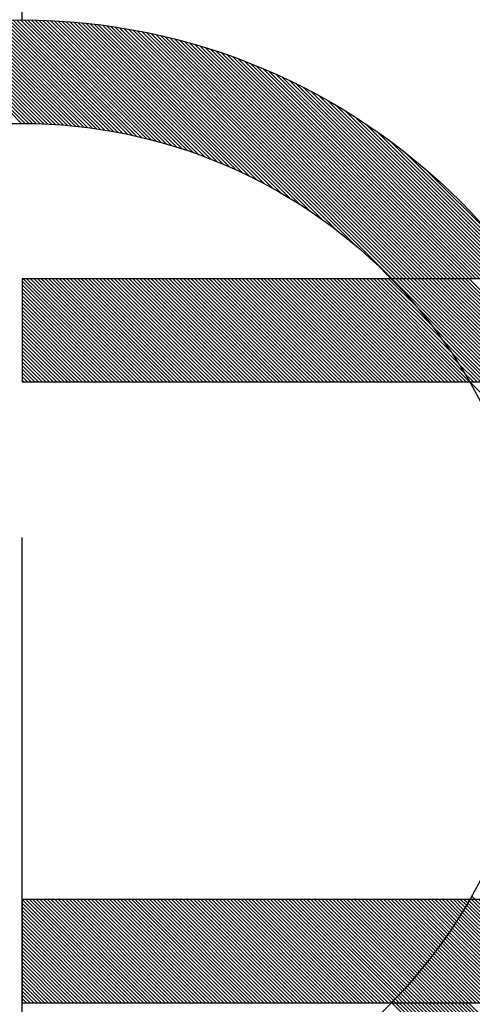
# Model space of a CAD drawing. Units: millimetres. Extents: x 0 to 3121, y -10 to 2219.
# Drawn here: x 728 to 730, y 898 to 902 of the extents above; entities that cross this region are included whole.
import ezdxf

# ---------------------------------------------------------------- set-up
doc = ezdxf.new("R2010")
doc.units = ezdxf.units.MM
doc.header["$LTSCALE"] = 10
doc.linetypes.add('CENTER', pattern=[2, 1.25, -0.25, 0.25, -0.25])
doc.layers.add('1', color=1, linetype='CENTER')

# ---------------------------------------------------------------- blocks, each defined once
blk = doc.blocks.new('*X64')
at = {"color": 0}
for p, q in [((5.9802, 6.5813), (5.9837, 6.5848)), ((5.9858, 6.5692), (6.0014, 6.5848)), ((5.9915, 6.5572), (6.0191, 6.5848)), ((5.9971, 6.5452), (6.0368, 6.5848)), ((6.0029, 6.5332), (6.0545, 6.5848)), ((6.0086, 6.5213), (6.0721, 6.5848)), ((6.0144, 6.5094), (6.0898, 6.5848)), ((6.0203, 6.4976), (6.1075, 6.5848)), ((6.0262, 6.4858), (6.1252, 6.5848)), ((6.0321, 6.4741), (6.1428, 6.5848)), ((6.0381, 6.4624), (6.1605, 6.5848)), ((6.0442, 6.4507), (6.1782, 6.5848)), ((6.0502, 6.4391), (6.1959, 6.5848)), ((6.0563, 6.4276), (6.2136, 6.5848)), ((6.0625, 6.416), (6.2312, 6.5848)), ((6.0687, 6.4046), (6.2489, 6.5848)), ((6.0749, 6.3931), (6.2666, 6.5848)), ((6.0812, 6.3817), (6.2843, 6.5848)), ((6.0875, 6.3704), (6.3019, 6.5848)), ((6.0939, 6.359), (6.3196, 6.5848)), ((6.1003, 6.3478), (6.3373, 6.5848)), ((6.1067, 6.3365), (6.355, 6.5848)), ((6.1132, 6.3253), (6.3727, 6.5848)), ((6.1197, 6.3142), (6.3903, 6.5848)), ((6.1263, 6.3031), (6.408, 6.5848)), ((6.1329, 6.292), (6.4257, 6.5848)), ((6.1396, 6.281), (6.4434, 6.5848)), ((6.1462, 6.27), (6.461, 6.5848)), ((6.153, 6.259), (6.4787, 6.5848)), ((6.1597, 6.2481), (6.4964, 6.5848)), ((6.1665, 6.2373), (6.5141, 6.5848)), ((6.1734, 6.2264), (6.5318, 6.5848)), ((6.1803, 6.2156), (6.5439, 6.5793)), ((6.1872, 6.2049), (6.5504, 6.5681)), ((6.1942, 6.1942), (6.557, 6.557)), ((6.2012, 6.1835), (6.5636, 6.546)), ((6.2082, 6.1729), (6.5703, 6.5349)), ((6.2153, 6.1623), (6.577, 6.524)), ((6.2224, 6.1517), (6.5838, 6.5131)), ((6.2296, 6.1412), (6.5906, 6.5022)), ((6.2368, 6.1307), (6.5974, 6.4914)), ((6.244, 6.1203), (6.6043, 6.4806)), ((6.2513, 6.1099), (6.6113, 6.4699)), ((6.2586, 6.0995), (6.6183, 6.4592)), ((6.266, 6.0892), (6.6253, 6.4486)), ((6.2792, 6.0848), (6.6324, 6.438)), ((6.2969, 6.0848), (6.6396, 6.4274)), ((6.3146, 6.0848), (6.6468, 6.4169)), ((6.3323, 6.0848), (6.654, 6.4065)), ((6.3499, 6.0848), (6.6613, 6.3961)), ((6.3676, 6.0848), (6.6686, 6.3857)), ((6.3853, 6.0848), (6.676, 6.3754)), ((6.403, 6.0848), (6.6834, 6.3652)), ((6.4207, 6.0848), (6.6908, 6.355)), ((6.4383, 6.0848), (6.6983, 6.3448)), ((6.456, 6.0848), (6.7059, 6.3347)), ((6.4737, 6.0848), (6.7135, 6.3246)), ((6.4914, 6.0848), (6.7211, 6.3146)), ((6.509, 6.0848), (6.7288, 6.3046)), ((6.5267, 6.0848), (6.7366, 6.2946)), ((6.5444, 6.0848), (6.7443, 6.2847)), ((6.5621, 6.0848), (6.7522, 6.2749)), ((6.5798, 6.0848), (6.76, 6.2651)), ((6.5974, 6.0848), (6.768, 6.2553)), ((6.6151, 6.0848), (6.7759, 6.2456)), ((6.6328, 6.0848), (6.7839, 6.2359)), ((6.6505, 6.0848), (6.792, 6.2263)), ((6.6681, 6.0848), (6.8001, 6.2167)), ((6.6858, 6.0848), (6.8082, 6.2072)), ((6.7035, 6.0848), (6.8164, 6.1977)), ((6.7212, 6.0848), (6.8246, 6.1882)), ((6.7389, 6.0848), (6.8329, 6.1788)), ((6.7565, 6.0848), (6.8412, 6.1695)), ((6.7742, 6.0848), (6.8496, 6.1601)), ((6.7919, 6.0848), (6.858, 6.1509)), ((6.8096, 6.0848), (6.8664, 6.1416)), ((6.8272, 6.0848), (6.8749, 6.1325)), ((6.8449, 6.0848), (6.8835, 6.1233)), ((6.8626, 6.0848), (6.8921, 6.1142)), ((6.8803, 6.0848), (6.9007, 6.1052)), ((6.898, 6.0848), (6.9094, 6.0962)), ((6.9156, 6.0848), (6.9181, 6.0872))]:
    blk.add_line(p, q, dxfattribs=at)
blk = doc.blocks.new('*X63')
at = {"color": 0}
for p, q in [((7.4521, 9.9977), (8.2552, 10.8007)), ((7.493, 10.0209), (8.2759, 10.8038)), ((7.5317, 10.0419), (8.2965, 10.8067)), ((7.5686, 10.0612), (8.3169, 10.8095)), ((7.604, 10.0789), (8.3372, 10.812)), ((7.6381, 10.0953), (8.3573, 10.8145)), ((7.6711, 10.1106), (8.3772, 10.8167)), ((7.703, 10.1248), (8.397, 10.8188)), ((7.734, 10.1382), (8.4167, 10.8208)), ((7.7642, 10.1507), (8.4362, 10.8226)), ((7.7936, 10.1624), (8.4555, 10.8243)), ((7.8223, 10.1735), (8.4747, 10.8259)), ((7.8505, 10.1839), (8.4938, 10.8273)), ((7.878, 10.1937), (8.5128, 10.8286)), ((7.9049, 10.203), (8.5316, 10.8297)), ((7.9314, 10.2118), (8.5503, 10.8308)), ((7.9574, 10.2201), (8.5689, 10.8317)), ((7.9829, 10.228), (8.5874, 10.8324)), ((8.008, 10.2354), (8.6057, 10.8331)), ((8.0328, 10.2425), (8.624, 10.8337)), ((8.0571, 10.2492), (8.6421, 10.8341)), ((8.0811, 10.2555), (8.6601, 10.8344)), ((8.1048, 10.2615), (8.678, 10.8347)), ((8.1281, 10.2671), (8.6958, 10.8348)), ((8.1512, 10.2725), (8.7135, 10.8348)), ((8.1739, 10.2775), (8.731, 10.8347)), ((8.1964, 10.2823), (8.7485, 10.8345)), ((8.2186, 10.2868), (8.7659, 10.8342)), ((8.2405, 10.2911), (8.7832, 10.8338)), ((8.2622, 10.2951), (8.8004, 10.8333)), ((8.2836, 10.2989), (8.8175, 10.8327)), ((8.3048, 10.3024), (8.8344, 10.832)), ((8.3258, 10.3057), (8.8514, 10.8313)), ((8.3466, 10.3088), (8.8682, 10.8304)), ((8.3672, 10.3117), (8.8849, 10.8294)), ((8.3876, 10.3144), (8.9015, 10.8284)), ((8.4078, 10.317), (8.9181, 10.8273)), ((8.4278, 10.3193), (8.9345, 10.8261)), ((8.4476, 10.3214), (8.9509, 10.8248)), ((8.4672, 10.3234), (8.9672, 10.8234)), ((8.4867, 10.3252), (8.9834, 10.8219)), ((8.506, 10.3268), (8.9996, 10.8204)), ((8.5251, 10.3282), (9.0156, 10.8187)), ((8.5441, 10.3295), (9.0316, 10.817)), ((8.5629, 10.3307), (9.0475, 10.8153)), ((8.5816, 10.3317), (9.0633, 10.8134)), ((8.6001, 10.3325), (9.0791, 10.8115)), ((8.6185, 10.3333), (9.0947, 10.8095)), ((8.6368, 10.3338), (9.1103, 10.8074)), ((8.6549, 10.3343), (9.1259, 10.8052)), ((8.6729, 10.3346), (9.1413, 10.803)), ((8.6907, 10.3347), (9.1567, 10.8007)), ((6.8447, 9.5848), (8.0139, 10.7539)), ((6.8624, 9.5848), (8.0369, 10.7593)), ((6.8801, 9.5848), (8.0597, 10.7644)), ((6.8978, 9.5848), (8.0823, 10.7693)), ((6.9155, 9.5848), (8.1046, 10.7739)), ((7.0951, 9.7467), (8.1267, 10.7784)), ((7.1851, 9.8191), (8.1486, 10.7826)), ((7.2531, 9.8694), (8.1703, 10.7866)), ((7.3107, 9.9093), (8.1918, 10.7904)), ((7.3619, 9.9428), (8.2131, 10.794)), ((7.4087, 9.9719), (8.2342, 10.7975)), ((8.7084, 10.3348), (9.172, 10.7983)), ((6.721, 9.5848), (7.8448, 10.7086)), ((6.7387, 9.5848), (7.8699, 10.716)), ((6.7564, 9.5848), (7.8946, 10.723)), ((6.774, 9.5848), (7.919, 10.7298)), ((6.7917, 9.5848), (7.9432, 10.7362)), ((6.8094, 9.5848), (7.967, 10.7424)), ((6.8271, 9.5848), (7.9906, 10.7483)), ((6.6326, 9.5848), (7.7139, 10.6661)), ((6.6503, 9.5848), (7.7409, 10.6754)), ((6.668, 9.5848), (7.7674, 10.6842)), ((6.6856, 9.5848), (7.7936, 10.6927)), ((6.7033, 9.5848), (7.8194, 10.7008)), ((6.5442, 9.5848), (7.5715, 10.6121)), ((6.5619, 9.5848), (7.6011, 10.624)), ((6.5796, 9.5848), (7.6301, 10.6353)), ((6.5973, 9.5848), (7.6585, 10.646)), ((6.6149, 9.5848), (7.6864, 10.6563)), ((6.4912, 9.5848), (7.4788, 10.5724)), ((6.5089, 9.5848), (7.5104, 10.5863)), ((6.5265, 9.5848), (7.5413, 10.5996)), ((6.4382, 9.5848), (7.3786, 10.5252)), ((6.4558, 9.5848), (7.413, 10.5419)), ((6.4735, 9.5848), (7.4463, 10.5576)), ((6.3851, 9.5848), (7.2683, 10.4679)), ((6.4028, 9.5848), (7.3064, 10.4884)), ((6.4205, 9.5848), (7.3431, 10.5075)), ((6.3498, 9.5848), (7.1867, 10.4218)), ((6.3674, 9.5848), (7.2285, 10.4458)), ((6.3321, 9.5848), (7.1427, 10.3954)), ((6.2967, 9.5848), (7.0452, 10.3333)), ((6.3144, 9.5848), (7.0958, 10.3661)), ((6.2791, 9.5848), (6.9898, 10.2956)), ((6.2897, 9.6131), (6.9275, 10.2509)), ((6.3457, 9.6868), (6.8538, 10.1949)), ((6.4259, 9.7846), (6.7559, 10.1147)), ((6.0442, 9.0848), (6.5442, 9.5848)), ((6.0619, 9.0848), (6.5619, 9.5848)), ((6.0796, 9.0848), (6.5796, 9.5848)), ((6.0973, 9.0848), (6.5973, 9.5848)), ((6.1149, 9.0848), (6.6149, 9.5848)), ((6.1326, 9.0848), (6.6326, 9.5848)), ((6.1503, 9.0848), (6.6503, 9.5848)), ((6.168, 9.0848), (6.668, 9.5848)), ((6.1856, 9.0848), (6.6856, 9.5848)), ((6.2033, 9.0848), (6.7033, 9.5848)), ((6.221, 9.0848), (6.721, 9.5848)), ((6.2387, 9.0848), (6.7387, 9.5848)), ((6.2564, 9.0848), (6.7564, 9.5848)), ((6.274, 9.0848), (6.774, 9.5848)), ((6.2917, 9.0848), (6.7917, 9.5848)), ((6.3094, 9.0848), (6.8094, 9.5848)), ((6.3271, 9.0848), (6.8271, 9.5848)), ((6.3447, 9.0848), (6.8447, 9.5848)), ((6.3624, 9.0848), (6.8624, 9.5848)), ((6.3801, 9.0848), (6.8801, 9.5848)), ((6.3978, 9.0848), (6.8978, 9.5848)), ((6.4155, 9.0848), (6.9155, 9.5848)), ((6.5429, 9.0885), (7.0392, 9.5848)), ((6.5569, 9.0848), (7.0569, 9.5848)), ((6.5686, 9.1319), (7.0215, 9.5848)), ((6.5746, 9.0848), (7.0746, 9.5848)), ((6.5922, 9.0848), (7.0922, 9.5848)), ((6.5977, 9.1787), (7.0038, 9.5848)), ((6.6099, 9.0848), (7.1099, 9.5848)), ((6.6276, 9.0848), (7.1276, 9.5848)), ((6.6313, 9.2299), (6.9862, 9.5848)), ((6.6453, 9.0848), (7.1453, 9.5848)), ((6.6629, 9.0848), (7.1629, 9.5848)), ((6.6712, 9.2875), (6.9685, 9.5848)), ((6.6806, 9.0848), (7.1806, 9.5848)), ((6.6983, 9.0848), (7.1983, 9.5848)), ((6.716, 9.0848), (7.216, 9.5848)), ((6.7215, 9.3555), (6.9508, 9.5848)), ((6.7337, 9.0848), (7.2337, 9.5848)), ((6.7513, 9.0848), (7.2513, 9.5848)), ((6.769, 9.0848), (7.269, 9.5848)), ((6.7867, 9.0848), (7.2867, 9.5848)), ((6.7938, 9.4455), (6.9331, 9.5848)), ((6.8044, 9.0848), (7.3044, 9.5848)), ((6.822, 9.0848), (7.322, 9.5848)), ((6.8397, 9.0848), (7.3397, 9.5848)), ((6.8574, 9.0848), (7.3574, 9.5848)), ((6.8751, 9.0848), (7.3751, 9.5848)), ((6.8928, 9.0848), (7.3928, 9.5848)), ((6.9104, 9.0848), (7.4104, 9.5848)), ((6.9281, 9.0848), (7.4281, 9.5848)), ((6.9458, 9.0848), (7.4458, 9.5848)), ((6.9635, 9.0848), (7.4635, 9.5848)), ((6.9811, 9.0848), (7.4811, 9.5848)), ((6.9988, 9.0848), (7.4988, 9.5848)), ((7.0165, 9.0848), (7.5165, 9.5848)), ((7.0342, 9.0848), (7.5342, 9.5848)), ((7.0519, 9.0848), (7.5519, 9.5848)), ((7.0695, 9.0848), (7.5695, 9.5848)), ((7.0872, 9.0848), (7.5872, 9.5848)), ((7.1049, 9.0848), (7.6049, 9.5848)), ((7.1226, 9.0848), (7.6226, 9.5848)), ((7.1402, 9.0848), (7.6402, 9.5848)), ((7.1579, 9.0848), (7.6579, 9.5848)), ((7.1756, 9.0848), (7.6756, 9.5848)), ((7.1933, 9.0848), (7.6933, 9.5848)), ((7.211, 9.0848), (7.711, 9.5848)), ((7.2286, 9.0848), (7.7286, 9.5848)), ((7.2463, 9.0848), (7.7463, 9.5848)), ((7.264, 9.0848), (7.764, 9.5848)), ((7.2817, 9.0848), (7.7817, 9.5848)), ((7.2993, 9.0848), (7.7993, 9.5848)), ((7.317, 9.0848), (7.817, 9.5848)), ((7.3347, 9.0848), (7.8347, 9.5848)), ((7.3524, 9.0848), (7.8524, 9.5848)), ((7.37, 9.0848), (7.87, 9.5848)), ((7.3877, 9.0848), (7.8877, 9.5848)), ((7.4054, 9.0848), (7.9054, 9.5848)), ((7.4231, 9.0848), (7.9231, 9.5848)), ((7.4408, 9.0848), (7.9408, 9.5848)), ((7.4584, 9.0848), (7.9584, 9.5848)), ((7.4761, 9.0848), (7.9761, 9.5848)), ((7.4938, 9.0848), (7.9938, 9.5848)), ((7.5115, 9.0848), (8.0115, 9.5848)), ((7.5291, 9.0848), (8.0291, 9.5848)), ((7.5468, 9.0848), (8.0468, 9.5848)), ((7.5645, 9.0848), (8.0645, 9.5848)), ((7.5822, 9.0848), (8.0822, 9.5848)), ((7.5999, 9.0848), (8.0999, 9.5848)), ((7.6175, 9.0848), (8.1175, 9.5848)), ((7.6352, 9.0848), (8.1352, 9.5848)), ((7.6529, 9.0848), (8.1529, 9.5848)), ((7.6706, 9.0848), (8.1706, 9.5848)), ((7.6882, 9.0848), (8.1882, 9.5848)), ((7.7059, 9.0848), (8.2059, 9.5848)), ((7.7236, 9.0848), (8.2236, 9.5848)), ((7.7413, 9.0848), (8.2413, 9.5848)), ((7.759, 9.0848), (8.259, 9.5848)), ((7.7766, 9.0848), (8.2766, 9.5848)), ((7.7943, 9.0848), (8.2943, 9.5848)), ((7.812, 9.0848), (8.312, 9.5848)), ((7.8297, 9.0848), (8.3297, 9.5848)), ((7.8473, 9.0848), (8.3473, 9.5848)), ((7.865, 9.0848), (8.365, 9.5848)), ((7.8827, 9.0848), (8.3827, 9.5848)), ((7.9004, 9.0848), (8.4004, 9.5848)), ((7.9181, 9.0848), (8.4181, 9.5848)), ((7.9357, 9.0848), (8.4357, 9.5848)), ((7.9534, 9.0848), (8.4534, 9.5848)), ((7.9711, 9.0848), (8.4711, 9.5848)), ((7.9888, 9.0848), (8.4888, 9.5848)), ((8.0064, 9.0848), (8.5064, 9.5848)), ((8.0241, 9.0848), (8.5241, 9.5848)), ((8.0418, 9.0848), (8.5418, 9.5848)), ((8.0595, 9.0848), (8.5595, 9.5848)), ((8.0772, 9.0848), (8.5772, 9.5848)), ((8.0948, 9.0848), (8.5948, 9.5848)), ((8.1125, 9.0848), (8.6125, 9.5848)), ((8.1302, 9.0848), (8.6302, 9.5848)), ((8.1479, 9.0848), (8.6479, 9.5848)), ((8.1655, 9.0848), (8.6655, 9.5848)), ((8.1832, 9.0848), (8.6832, 9.5848)), ((8.2009, 9.0848), (8.7009, 9.5848)), ((8.2186, 9.0848), (8.7058, 9.572)), ((8.2363, 9.0848), (8.7058, 9.5543)), ((8.2539, 9.0848), (8.7058, 9.5367)), ((8.2716, 9.0848), (8.7058, 9.519)), ((8.2893, 9.0848), (8.7058, 9.5013)), ((8.307, 9.0848), (8.7058, 9.4836)), ((6.4331, 9.0848), (6.7938, 9.4455)), ((8.3246, 9.0848), (8.7058, 9.4659)), ((8.3423, 9.0848), (8.7058, 9.4483)), ((8.36, 9.0848), (8.7058, 9.4306)), ((8.3777, 9.0848), (8.7058, 9.4129)), ((8.3954, 9.0848), (8.7058, 9.3952)), ((8.413, 9.0848), (8.7058, 9.3776)), ((6.4508, 9.0848), (6.7215, 9.3555)), ((8.4307, 9.0848), (8.7058, 9.3599)), ((8.4484, 9.0848), (8.7058, 9.3422)), ((6.4685, 9.0848), (6.6712, 9.2875)), ((8.4661, 9.0848), (8.7058, 9.3245)), ((8.4837, 9.0848), (8.7058, 9.3068)), ((8.5014, 9.0848), (8.7058, 9.2892)), ((6.4862, 9.0848), (6.6313, 9.2299)), ((8.5191, 9.0848), (8.7058, 9.2715)), ((8.5368, 9.0848), (8.7058, 9.2538)), ((8.5545, 9.0848), (8.7058, 9.2361)), ((8.5721, 9.0848), (8.7058, 9.2185)), ((8.5898, 9.0848), (8.7058, 9.2008)), ((8.6075, 9.0848), (8.7058, 9.1831)), ((6.5038, 9.0848), (6.5977, 9.1787)), ((8.6252, 9.0848), (8.7058, 9.1654)), ((8.6428, 9.0848), (8.7058, 9.1478)), ((6.5215, 9.0848), (6.5686, 9.1319)), ((6.5392, 9.0848), (6.5429, 9.0885)), ((8.6605, 9.0848), (8.7058, 9.1301)), ((8.6782, 9.0848), (8.7058, 9.1124)), ((8.6959, 9.0848), (8.7058, 9.0947)), ((5.7399, 8.2854), (6.5392, 9.0848)), ((6.5141, 6.5848), (6.531, 6.6017)), ((6.5318, 6.5848), (6.5375, 6.5905)), ((6.5439, 6.5793), (6.5494, 6.5848)), ((6.5504, 6.5681), (6.5671, 6.5848)), ((6.557, 6.557), (6.5848, 6.5848)), ((6.5636, 6.546), (6.6025, 6.5848)), ((6.5703, 6.5349), (6.6201, 6.5848)), ((6.577, 6.524), (6.6378, 6.5848)), ((6.5838, 6.5131), (6.6555, 6.5848)), ((6.5906, 6.5022), (6.6732, 6.5848)), ((6.5974, 6.4914), (6.6908, 6.5848)), ((6.6043, 6.4806), (6.7085, 6.5848)), ((6.6113, 6.4699), (6.7262, 6.5848)), ((6.6183, 6.4592), (6.7439, 6.5848)), ((6.6253, 6.4486), (6.7616, 6.5848)), ((6.6324, 6.438), (6.7792, 6.5848)), ((6.6396, 6.4274), (6.7969, 6.5848)), ((6.6468, 6.4169), (6.8146, 6.5848)), ((6.654, 6.4065), (6.8323, 6.5848)), ((6.6613, 6.3961), (6.8499, 6.5848)), ((6.6686, 6.3857), (6.8676, 6.5848)), ((6.676, 6.3754), (6.8853, 6.5848)), ((6.6834, 6.3652), (6.903, 6.5848)), ((6.6908, 6.355), (6.9207, 6.5848)), ((6.6983, 6.3448), (6.9383, 6.5848)), ((6.7059, 6.3347), (6.956, 6.5848)), ((6.7135, 6.3246), (6.9737, 6.5848)), ((6.7211, 6.3146), (6.9914, 6.5848)), ((6.7288, 6.3046), (7.009, 6.5848)), ((6.7366, 6.2946), (7.0267, 6.5848)), ((6.7443, 6.2847), (7.0444, 6.5848)), ((6.7522, 6.2749), (7.0621, 6.5848)), ((6.76, 6.2651), (7.0798, 6.5848)), ((6.768, 6.2553), (7.0974, 6.5848)), ((6.7759, 6.2456), (7.1151, 6.5848)), ((6.7839, 6.2359), (7.1328, 6.5848)), ((6.792, 6.2263), (7.1505, 6.5848)), ((6.8001, 6.2167), (7.1681, 6.5848)), ((6.8082, 6.2072), (7.1858, 6.5848)), ((6.8164, 6.1977), (7.2035, 6.5848)), ((6.8246, 6.1882), (7.2212, 6.5848)), ((6.8329, 6.1788), (7.2389, 6.5848)), ((6.8412, 6.1695), (7.2565, 6.5848)), ((6.8496, 6.1601), (7.2742, 6.5848)), ((6.858, 6.1509), (7.2919, 6.5848)), ((6.8664, 6.1416), (7.3096, 6.5848)), ((6.8749, 6.1325), (7.3272, 6.5848)), ((6.8835, 6.1233), (7.3449, 6.5848)), ((6.8921, 6.1142), (7.3626, 6.5848)), ((6.9007, 6.1052), (7.3803, 6.5848)), ((6.9094, 6.0962), (7.398, 6.5848)), ((6.9181, 6.0872), (7.4156, 6.5848)), ((6.9333, 6.0848), (7.4333, 6.5848)), ((6.951, 6.0848), (7.451, 6.5848)), ((6.9687, 6.0848), (7.4687, 6.5848)), ((6.9863, 6.0848), (7.4863, 6.5848)), ((7.004, 6.0848), (7.504, 6.5848)), ((7.0217, 6.0848), (7.5217, 6.5848)), ((7.0394, 6.0848), (7.5394, 6.5848)), ((7.0571, 6.0848), (7.5571, 6.5848)), ((7.0747, 6.0848), (7.5747, 6.5848)), ((7.0924, 6.0848), (7.5924, 6.5848)), ((7.1101, 6.0848), (7.6101, 6.5848)), ((7.1278, 6.0848), (7.6278, 6.5848)), ((7.1454, 6.0848), (7.6454, 6.5848)), ((7.1631, 6.0848), (7.6631, 6.5848)), ((7.1808, 6.0848), (7.6808, 6.5848)), ((7.1985, 6.0848), (7.6985, 6.5848)), ((7.2162, 6.0848), (7.7162, 6.5848)), ((7.2338, 6.0848), (7.7338, 6.5848)), ((7.2515, 6.0848), (7.7515, 6.5848)), ((7.2692, 6.0848), (7.7692, 6.5848)), ((7.2869, 6.0848), (7.7869, 6.5848)), ((7.3045, 6.0848), (7.8045, 6.5848)), ((7.3222, 6.0848), (7.8222, 6.5848)), ((7.3399, 6.0848), (7.8399, 6.5848)), ((7.3576, 6.0848), (7.8576, 6.5848)), ((7.3753, 6.0848), (7.8753, 6.5848)), ((7.3929, 6.0848), (7.8929, 6.5848)), ((7.4106, 6.0848), (7.9106, 6.5848)), ((7.4283, 6.0848), (7.9283, 6.5848)), ((7.446, 6.0848), (7.946, 6.5848)), ((7.4636, 6.0848), (7.9636, 6.5848)), ((7.4813, 6.0848), (7.9813, 6.5848)), ((7.499, 6.0848), (7.999, 6.5848)), ((7.5167, 6.0848), (8.0167, 6.5848)), ((7.5344, 6.0848), (8.0344, 6.5848)), ((7.552, 6.0848), (8.052, 6.5848)), ((7.5697, 6.0848), (8.0697, 6.5848)), ((7.5874, 6.0848), (8.0874, 6.5848)), ((7.6051, 6.0848), (8.1051, 6.5848)), ((7.6227, 6.0848), (8.1227, 6.5848)), ((7.6404, 6.0848), (8.1404, 6.5848)), ((7.6581, 6.0848), (8.1581, 6.5848)), ((7.6758, 6.0848), (8.1758, 6.5848)), ((7.6935, 6.0848), (8.1935, 6.5848)), ((7.7111, 6.0848), (8.2111, 6.5848)), ((7.7288, 6.0848), (8.2288, 6.5848)), ((7.7465, 6.0848), (8.2465, 6.5848)), ((7.7642, 6.0848), (8.2642, 6.5848)), ((7.7818, 6.0848), (8.2818, 6.5848)), ((7.7995, 6.0848), (8.2995, 6.5848)), ((7.8172, 6.0848), (8.3172, 6.5848)), ((7.8349, 6.0848), (8.3349, 6.5848)), ((7.8526, 6.0848), (8.3526, 6.5848)), ((7.8702, 6.0848), (8.3702, 6.5848)), ((7.8879, 6.0848), (8.3879, 6.5848)), ((7.9056, 6.0848), (8.4056, 6.5848)), ((7.9233, 6.0848), (8.4233, 6.5848)), ((7.9409, 6.0848), (8.4409, 6.5848)), ((7.9586, 6.0848), (8.4586, 6.5848)), ((7.9763, 6.0848), (8.4763, 6.5848)), ((7.994, 6.0848), (8.494, 6.5848)), ((8.0116, 6.0848), (8.5116, 6.5848)), ((8.0293, 6.0848), (8.5293, 6.5848)), ((8.047, 6.0848), (8.547, 6.5848)), ((8.0647, 6.0848), (8.5647, 6.5848)), ((8.0824, 6.0848), (8.5824, 6.5848)), ((8.1, 6.0848), (8.6, 6.5848)), ((8.1177, 6.0848), (8.6177, 6.5848)), ((8.1354, 6.0848), (8.6354, 6.5848)), ((8.1531, 6.0848), (8.6531, 6.5848)), ((8.1707, 6.0848), (8.6707, 6.5848)), ((8.1884, 6.0848), (8.6884, 6.5848)), ((8.2061, 6.0848), (8.7058, 6.5845)), ((8.2238, 6.0848), (8.7058, 6.5668)), ((8.2415, 6.0848), (8.7058, 6.5491)), ((8.2591, 6.0848), (8.7058, 6.5315)), ((8.2768, 6.0848), (8.7058, 6.5138)), ((8.2945, 6.0848), (8.7058, 6.4961)), ((8.3122, 6.0848), (8.7058, 6.4784)), ((8.3298, 6.0848), (8.7058, 6.4607)), ((8.3475, 6.0848), (8.7058, 6.4431)), ((8.3652, 6.0848), (8.7058, 6.4254)), ((8.3829, 6.0848), (8.7058, 6.4077)), ((8.4006, 6.0848), (8.7058, 6.39)), ((8.4182, 6.0848), (8.7058, 6.3724)), ((8.4359, 6.0848), (8.7058, 6.3547)), ((8.4536, 6.0848), (8.7058, 6.337)), ((8.4713, 6.0848), (8.7058, 6.3193)), ((8.4889, 6.0848), (8.7058, 6.3016)), ((8.5066, 6.0848), (8.7058, 6.284)), ((8.5243, 6.0848), (8.7058, 6.2663)), ((8.542, 6.0848), (8.7058, 6.2486)), ((8.5597, 6.0848), (8.7058, 6.2309)), ((8.5773, 6.0848), (8.7058, 6.2133)), ((8.595, 6.0848), (8.7058, 6.1956)), ((8.6127, 6.0848), (8.7058, 6.1779)), ((8.6304, 6.0848), (8.7058, 6.1602)), ((8.648, 6.0848), (8.7058, 6.1425)), ((8.6657, 6.0848), (8.7058, 6.1249)), ((8.6834, 6.0848), (8.7058, 6.1072)), ((6.3888, 5.9292), (6.5444, 6.0848)), ((6.3968, 5.9195), (6.5621, 6.0848)), ((6.4048, 5.9098), (6.5798, 6.0848)), ((6.4129, 5.9002), (6.5974, 6.0848)), ((6.421, 5.8907), (6.6151, 6.0848)), ((6.4291, 5.8811), (6.6328, 6.0848)), ((6.4373, 5.8716), (6.6505, 6.0848)), ((6.4455, 5.8622), (6.6681, 6.0848)), ((6.4538, 5.8528), (6.6858, 6.0848)), ((6.4621, 5.8434), (6.7035, 6.0848)), ((6.4704, 5.834), (6.7212, 6.0848)), ((6.4788, 5.8247), (6.7389, 6.0848)), ((6.4872, 5.8154), (6.7565, 6.0848)), ((6.4956, 5.8062), (6.7742, 6.0848)), ((6.5041, 5.797), (6.7919, 6.0848)), ((6.5126, 5.7878), (6.8096, 6.0848)), ((6.5212, 5.7787), (6.8272, 6.0848)), ((6.5298, 5.7696), (6.8449, 6.0848)), ((6.5384, 5.7606), (6.8626, 6.0848)), ((6.5471, 5.7516), (6.8803, 6.0848)), ((6.5558, 5.7426), (6.898, 6.0848)), ((6.5645, 5.7336), (6.9156, 6.0848)), ((8.7011, 6.0848), (8.7058, 6.0895))]:
    blk.add_line(p, q, dxfattribs=at)

msp = doc.modelspace()

# ---------------------------------------------------------------- linework, layer by layer
for p, q in [((731.55896843, 901.15673027), (728.30896843, 901.15673027)), ((728.30896843, 901.15673027), (728.30896843, 900.65673027)), ((731.55896843, 900.65673027), (728.30896843, 900.65673027)), ((731.55896843, 898.15673027), (728.30896843, 898.15673027)), ((728.30896843, 898.15673027), (728.30896843, 897.65673027)), ((731.55896843, 897.65673027), (728.30896843, 897.65673027))]:
    msp.add_line(p, q)
for radius in [3, 2.5]:
    msp.add_circle((728.30896843, 899.40673027), radius)
for radius, start, end in [(5, 30, 330), (4.5, 33.7489886, 326.2510114)]:
    msp.add_arc((728.30896843, 899.40673027), radius, start, end)
at = {"layer": '1'}
msp.add_line((728.30896843, 807.40673028), (728.30896843, 917.40673028), dxfattribs=at)
msp.add_arc((727.35896843, 862.40673028), 45.5, 270, 90, dxfattribs=at)

# ---------------------------------------------------------------- block references
at = {"xscale": -1}
for name in ['*X63', '*X64']:
    msp.add_blockref(name, (737.01477762, 891.57194697), dxfattribs=at)

doc.saveas('drawing.dxf')
